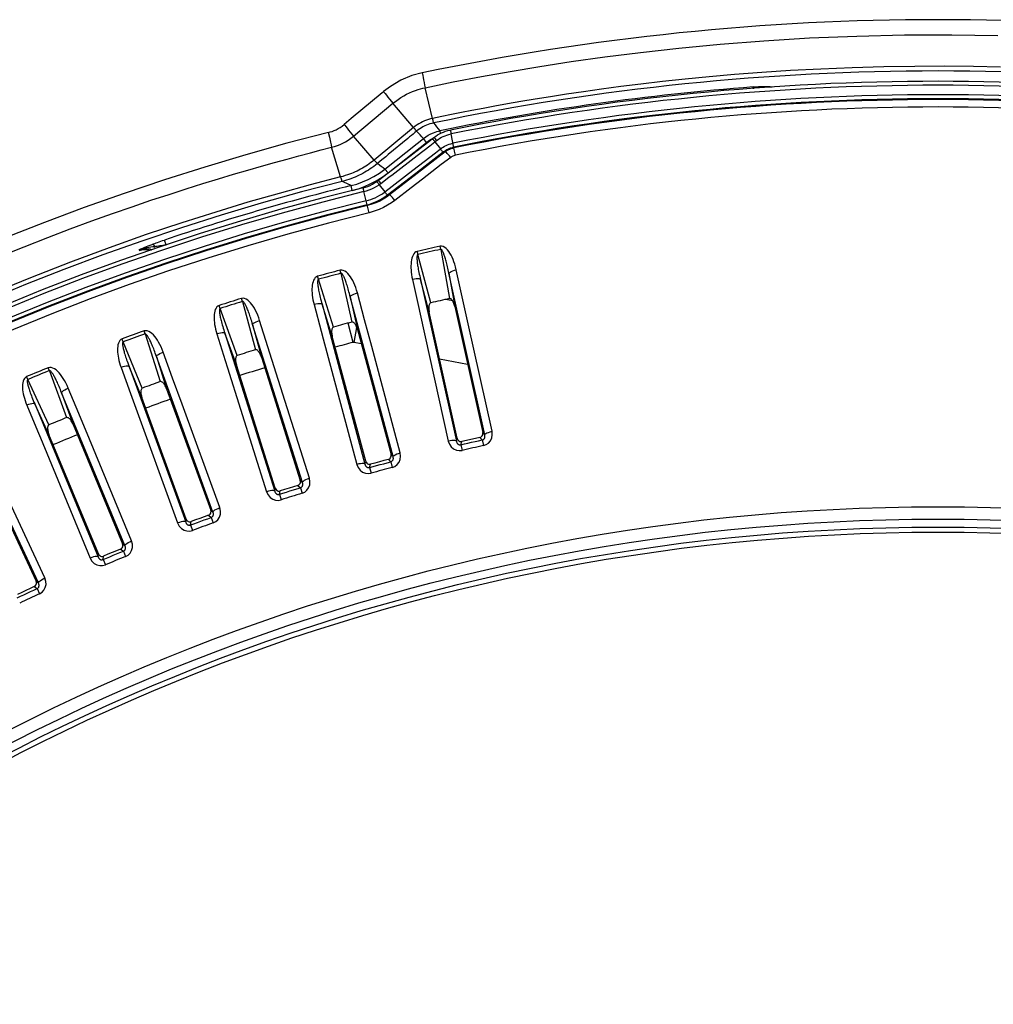
# Model space of a CAD drawing. Units: millimetres. Extents: x -920 to 467, y -304 to 506.
# Drawn here: x -46 to 3, y -99 to -49 of the extents above; entities that cross this region are included whole.
import ezdxf

# ---------------------------------------------------------------- set-up
doc = ezdxf.new("R2010")
doc.units = ezdxf.units.MM
doc.layers.add('AXIS_Sectional-View', color=7, linetype='Continuous')

msp = doc.modelspace()

# ---------------------------------------------------------------- linework, layer by layer
at = {"layer": 'AXIS_Sectional-View', "color": 7, "linetype": 'Continuous'}
for p, q in [((-25.494, -54.45), (-25.867, -52.903)), ((-9.31, -52.963), (-9.317, -52.867)), ((-8.478, -52.869), (-8.363, -52.859)), ((-8.425, -52.854), (-8.365, -52.859)), ((-29.471, -55.352), (-27.484, -53.691)), ((-26.447, -54.913), (-27.484, -53.691)), ((-29.586, -54.457), (-29.947, -54.759)), ((-26.447, -54.913), (-28.428, -56.553)), ((-26.201, -55.191), (-26.292, -55.094)), ((-25.345, -54.783), (-25.428, -54.679)), ((-25.265, -54.884), (-25.345, -54.783)), ((-25.279, -55.12), (-25.113, -55.079)), ((-25.188, -54.982), (-25.265, -54.884)), ((-25.113, -55.079), (-25.188, -54.982)), ((-25.086, -55.209), (-25.113, -55.079)), ((-28.428, -56.553), (-29.471, -55.352)), ((-26.271, -55.724), (-25.947, -55.468)), ((-26.114, -55.286), (-26.201, -55.191)), ((-26.029, -55.378), (-26.114, -55.286)), ((-25.947, -55.468), (-26.029, -55.378)), ((-25.793, -55.663), (-25.947, -55.468)), ((-25.751, -55.671), (-25.426, -55.421)), ((-25.426, -55.421), (-25.33, -55.351)), ((-25.4, -55.591), (-25.366, -55.634)), ((-25.366, -55.634), (-25.284, -55.57)), ((-25.33, -55.351), (-25.234, -55.289)), ((-25.317, -55.527), (-25.284, -55.57)), ((-25.284, -55.57), (-25.2, -55.509)), ((-24.662, -55.261), (-24.554, -55.236)), ((-24.411, -55.944), (-24.554, -55.236)), ((-30.583, -55.91), (-30.431, -55.869)), ((-30.125, -57.406), (-30.583, -55.91)), ((-27.889, -57.005), (-26.271, -55.724)), ((-26.859, -56.526), (-25.751, -55.671)), ((-26.44, -56.175), (-25.793, -55.663)), ((-26.262, -56.324), (-25.632, -55.838)), ((-25.632, -55.838), (-25.366, -55.634)), ((-25.366, -55.634), (-25.09, -55.993)), ((-25.342, -56.187), (-25.09, -55.993)), ((-24.559, -55.729), (-24.459, -55.705)), ((-24.4, -55.998), (-24.411, -55.944)), ((-24.377, -56.113), (-24.4, -55.998)), ((-28.239, -57.59), (-26.859, -56.526)), ((-27.734, -57.2), (-26.44, -56.175)), ((-27.549, -57.316), (-26.262, -56.324)), ((-26.475, -57.062), (-25.342, -56.187)), ((-24.848, -56.143), (-26.266, -57.237)), ((-25.407, -56.495), (-24.949, -56.143)), ((-24.949, -56.143), (-24.848, -56.143)), ((-24.337, -56.309), (-24.377, -56.113)), ((-28.14, -56.822), (-28.268, -56.73)), ((-28.172, -57.212), (-27.889, -57.005)), ((-28.073, -56.871), (-28.14, -56.822)), ((-27.896, -58.16), (-26.475, -57.062)), ((-27.734, -57.2), (-27.889, -57.005)), ((-29.017, -57.657), (-28.736, -57.534)), ((-28.736, -57.534), (-28.457, -57.388)), ((-28.457, -57.388), (-28.172, -57.212)), ((-28.096, -57.738), (-27.686, -57.422)), ((-28.035, -57.417), (-27.734, -57.2)), ((-27.686, -57.422), (-27.621, -57.371)), ((-26.266, -57.237), (-27.659, -58.312)), ((-27.621, -57.371), (-27.549, -57.316)), ((-29.966, -57.663), (-30.039, -57.627)), ((-29.599, -57.844), (-29.966, -57.663)), ((-29.539, -58.086), (-29.599, -57.844)), ((-29.539, -58.086), (-29.228, -57.998)), ((-28.996, -57.953), (-28.948, -58.147)), ((-28.292, -57.873), (-28.176, -57.797)), ((-28.208, -57.753), (-28.176, -57.797)), ((-28.176, -57.797), (-27.896, -58.16)), ((-28.13, -57.695), (-28.096, -57.738)), ((-26.566, -57.953), (-27.387, -58.586)), ((-28.689, -59.211), (-28.948, -58.147)), ((-28.02, -58.25), (-27.896, -58.16)), ((-27.757, -58.31), (-27.659, -58.312)), ((-28.788, -58.806), (-28.659, -58.771)), ((-40.289, -61.07), (-40.268, -61.12)), ((-39.937, -61.015), (-39.753, -61.037)), ((-39.753, -61.037), (-39.654, -61.068)), ((-39.73, -60.845), (-39.631, -60.807)), ((-39.595, -60.918), (-39.493, -60.907)), ((-39.515, -60.959), (-39.493, -60.907)), ((-39.012, -60.834), (-38.928, -60.823)), ((-38.928, -60.823), (-39.007, -60.587)), ((-25.079, -61.059), (-25.113, -60.903)), ((-25.079, -61.059), (-24.64, -63.543)), ((-40.268, -61.12), (-40.151, -61.087)), ((-25.574, -63.75), (-26.225, -61.313)), ((-30.108, -62.263), (-30.149, -62.108)), ((-30.108, -62.263), (-29.561, -64.725)), ((-22.857, -70.408), (-24.663, -62.262)), ((-24.663, -62.262), (-24.367, -63.936)), ((-23.991, -63.45), (-24.293, -62.088)), ((-30.485, -64.973), (-31.242, -62.567)), ((-26.503, -62.577), (-26.2, -63.94)), ((-26.094, -62.579), (-24.288, -70.725)), ((-25.655, -64.222), (-26.094, -62.579)), ((-35.079, -63.686), (-35.127, -63.533)), ((-27.481, -71.506), (-29.64, -63.447)), ((-29.64, -63.447), (-29.271, -65.106)), ((-28.917, -64.605), (-29.278, -63.257)), ((-23.69, -64.811), (-23.991, -63.45)), ((-35.338, -66.409), (-36.199, -64.039)), ((-35.079, -63.686), (-34.425, -66.121)), ((-31.464, -63.842), (-31.103, -65.19)), ((-31.055, -63.826), (-28.896, -71.885)), ((-30.545, -65.448), (-31.055, -63.826)), ((-26.2, -63.94), (-26.115, -64.324)), ((-24.474, -63.658), (-24.841, -63.586)), ((-24.367, -63.936), (-22.955, -70.3)), ((-26.115, -64.324), (-24.697, -70.723)), ((-24.245, -70.586), (-25.655, -64.222)), ((-32.051, -72.805), (-34.56, -64.848)), ((-34.56, -64.848), (-34.119, -66.49)), ((-33.787, -65.973), (-34.207, -64.642)), ((-29.494, -65.748), (-29.752, -64.776)), ((-29.449, -65.746), (-29.305, -65.002)), ((-28.556, -65.951), (-28.917, -64.605)), ((-22.488, -70.233), (-23.69, -64.811)), ((-39.984, -65.323), (-40.038, -65.173)), ((-39.984, -65.323), (-39.224, -67.728)), ((-36.365, -65.322), (-35.945, -66.653)), ((-35.958, -65.288), (-33.449, -73.246)), ((-35.377, -66.886), (-35.958, -65.288)), ((-31.103, -65.19), (-31.001, -65.57)), ((-28.859, -71.744), (-30.545, -65.448)), ((-29.271, -65.106), (-27.583, -71.403)), ((-40.124, -68.056), (-41.087, -65.725)), ((-33.368, -67.302), (-33.787, -65.973)), ((-31.001, -65.57), (-29.304, -71.901)), ((-29.08, -65.818), (-29.449, -65.746)), ((-27.119, -71.316), (-28.556, -65.951)), ((-36.561, -74.302), (-39.415, -66.462)), ((-39.415, -66.462), (-38.903, -68.083)), ((-38.594, -67.552), (-39.071, -66.241)), ((-34.119, -66.49), (-32.158, -72.706)), ((-44.813, -67.174), (-44.873, -67.026)), ((-41.197, -67.015), (-40.72, -68.326)), ((-40.142, -68.534), (-40.792, -66.963)), ((-40.792, -66.963), (-37.938, -74.803)), ((-35.945, -66.653), (-35.827, -67.028)), ((-35.827, -67.028), (-33.856, -73.279)), ((-33.418, -73.103), (-35.377, -66.886)), ((-23.718, -66.86), (-25.131, -66.586)), ((-44.813, -67.174), (-43.949, -69.543)), ((-31.698, -72.599), (-33.368, -67.302)), ((-44.833, -69.909), (-45.898, -67.623)), ((-38.117, -68.862), (-38.594, -67.552)), ((-41.002, -75.994), (-44.194, -68.286)), ((-44.194, -68.286), (-43.612, -69.883)), ((-43.326, -69.34), (-43.861, -68.05)), ((-40.72, -68.326), (-40.586, -68.695)), ((-38.903, -68.083), (-36.672, -74.208)), ((-45.951, -68.916), (-45.417, -70.206)), ((-44.831, -70.388), (-45.548, -68.847)), ((-45.548, -68.847), (-42.355, -76.555)), ((-40.586, -68.695), (-38.344, -74.855)), ((-37.914, -74.66), (-40.142, -68.534)), ((-36.217, -74.081), (-38.117, -68.862)), ((-42.793, -70.628), (-43.326, -69.34)), ((-43.612, -69.883), (-41.117, -75.905)), ((-45.364, -77.879), (-48.89, -70.317)), ((-45.417, -70.206), (-45.267, -70.569)), ((-42.337, -76.411), (-44.831, -70.388)), ((-22.955, -70.3), (-22.857, -70.408)), ((-22.581, -70.257), (-22.488, -70.233)), ((-45.267, -70.569), (-42.758, -76.624)), ((-40.668, -75.758), (-42.793, -70.628)), ((-24.602, -70.705), (-24.697, -70.723)), ((-24.288, -70.725), (-24.256, -70.621)), ((-24.256, -70.621), (-24.245, -70.586)), ((-24.064, -70.907), (-24.012, -70.742)), ((-24.064, -70.907), (-23.999, -71.193)), ((-23.784, -70.691), (-24.012, -70.742)), ((-23.1, -70.54), (-22.984, -70.668)), ((-22.984, -70.668), (-22.922, -70.954)), ((-27.583, -71.403), (-27.481, -71.506)), ((-27.297, -71.375), (-27.211, -71.343)), ((-27.211, -71.343), (-27.119, -71.316)), ((-48.238, -71.888), (-45.483, -77.795)), ((-29.21, -71.879), (-29.304, -71.901)), ((-28.896, -71.885), (-28.868, -71.78)), ((-28.868, -71.78), (-28.859, -71.744)), ((-28.664, -72.058), (-28.62, -71.891)), ((-27.717, -71.649), (-27.595, -71.771)), ((-27.595, -71.771), (-27.521, -72.055)), ((-28.664, -72.058), (-28.587, -72.34)), ((-45.041, -77.629), (-47.388, -72.595)), ((-32.281, -72.958), (-32.155, -73.075)), ((-32.158, -72.706), (-32.051, -72.805)), ((-31.874, -72.667), (-31.79, -72.631)), ((-31.79, -72.631), (-31.698, -72.599)), ((-33.763, -73.253), (-33.856, -73.279)), ((-33.449, -73.246), (-33.426, -73.14)), ((-33.426, -73.14), (-33.418, -73.103)), ((-33.209, -73.408), (-33.173, -73.239)), ((-33.209, -73.408), (-33.12, -73.687)), ((-32.155, -73.075), (-32.068, -73.355)), ((-36.784, -74.465), (-36.652, -74.577)), ((-36.672, -74.208), (-36.561, -74.302)), ((-36.39, -74.156), (-36.307, -74.117)), ((-36.307, -74.117), (-36.217, -74.081)), ((-38.252, -74.824), (-38.344, -74.855)), ((-37.938, -74.803), (-37.92, -74.696)), ((-37.92, -74.696), (-37.914, -74.66)), ((-37.692, -74.955), (-37.663, -74.785)), ((-37.692, -74.955), (-37.59, -75.23)), ((-36.652, -74.577), (-36.554, -74.852)), ((-41.117, -75.905), (-41.002, -75.994)), ((-40.837, -75.841), (-40.756, -75.798)), ((-40.756, -75.798), (-40.668, -75.758)), ((-42.355, -76.555), (-42.342, -76.448)), ((-42.342, -76.448), (-42.337, -76.411)), ((-41.217, -76.167), (-41.433, -76.256)), ((-41.217, -76.167), (-41.081, -76.273)), ((-41.081, -76.273), (-40.97, -76.544)), ((-42.668, -76.59), (-42.758, -76.624)), ((-42.103, -76.696), (-42.081, -76.525)), ((-42.103, -76.696), (-41.989, -76.966)), ((-45.483, -77.795), (-45.364, -77.879)), ((-45.206, -77.719), (-45.127, -77.672)), ((-45.127, -77.672), (-45.041, -77.629)), ((-45.572, -78.061), (-45.784, -78.159)), ((-45.572, -78.061), (-45.431, -78.16)), ((-45.431, -78.16), (-45.308, -78.426))]:
    msp.add_line(p, q, dxfattribs=at)
for points in [[(-25.867, -52.903), (-24.452, -52.616), (-23.017, -52.342), (-21.579, -52.085), (-20.087, -51.836), (-18.496, -51.59), (-16.803, -51.352), (-14.995, -51.123), (-13.064, -50.908), (-10.987, -50.71), (-8.79, -50.538), (-6.475, -50.398), (-4.094, -50.299), (-1.689, -50.244), (0.699, -50.235), (3.02, -50.269)], [(3.157, -51.864), (1.787, -51.837), (0.345, -51.824), (-1.167, -51.829), (-2.726, -51.853), (-4.321, -51.898), (-5.906, -51.963), (-7.431, -52.045), (-8.891, -52.14), (-10.258, -52.245), (-11.545, -52.358), (-12.758, -52.477), (-13.9, -52.599), (-14.979, -52.725), (-15.997, -52.852), (-16.962, -52.98), (-17.874, -53.108), (-18.736, -53.236), (-19.549, -53.361), (-20.316, -53.485), (-21.037, -53.606), (-21.712, -53.723), (-22.346, -53.836), (-22.941, -53.946), (-23.503, -54.052), (-24.034, -54.155), (-24.539, -54.255), (-25.027, -54.353), (-25.494, -54.45)], [(-26.005, -52.155), (-26.526, -52.297), (-27.091, -52.532), (-27.616, -52.84), (-27.964, -53.103)], [(-26.005, -52.155), (-26.004, -52.164), (-25.997, -52.207), (-25.984, -52.284), (-25.965, -52.388), (-25.942, -52.512), (-25.917, -52.645), (-25.891, -52.779), (-25.867, -52.903)], [(-27.964, -53.103), (-28.028, -53.157), (-29.586, -54.457)], [(-27.964, -53.103), (-27.959, -53.11), (-27.933, -53.143), (-27.884, -53.203), (-27.818, -53.285), (-27.738, -53.383), (-27.652, -53.488), (-27.565, -53.593), (-27.484, -53.691)], [(-27.484, -53.691), (-27.361, -53.592), (-27.229, -53.495), (-27.089, -53.402), (-26.944, -53.314), (-26.794, -53.232), (-26.643, -53.16), (-26.497, -53.096), (-26.355, -53.042), (-26.219, -52.996), (-26.091, -52.958), (-25.974, -52.927), (-25.867, -52.903)], [(-9.317, -52.867), (-9.254, -52.862), (-9.188, -52.858), (-9.12, -52.854), (-9.049, -52.85), (-8.977, -52.848), (-8.904, -52.845), (-8.831, -52.844), (-8.758, -52.843), (-8.686, -52.844), (-8.617, -52.845), (-8.55, -52.847), (-8.486, -52.85), (-8.425, -52.854)], [(-25.494, -54.45), (-25.595, -54.474), (-25.696, -54.503), (-25.795, -54.537), (-25.893, -54.576), (-25.99, -54.62), (-26.086, -54.668), (-26.178, -54.721), (-26.269, -54.78), (-26.359, -54.843), (-26.447, -54.913)], [(-25.428, -54.679), (-25.433, -54.667), (-25.441, -54.643), (-25.451, -54.609), (-25.463, -54.564), (-25.478, -54.511), (-25.494, -54.45)], [(-30.74, -55.163), (-30.645, -55.137), (-30.548, -55.105), (-30.45, -55.067), (-30.351, -55.022), (-30.252, -54.97), (-30.152, -54.911), (-30.049, -54.841), (-29.945, -54.76)], [(-29.947, -54.759), (-29.942, -54.766), (-29.915, -54.801), (-29.867, -54.862), (-29.801, -54.945), (-29.722, -55.043), (-29.637, -55.149), (-29.551, -55.254), (-29.471, -55.352)], [(-26.292, -55.094), (-26.38, -55.167), (-26.469, -55.24), (-26.557, -55.313), (-26.647, -55.387), (-26.738, -55.463), (-27.72, -56.275)], [(-26.292, -55.094), (-26.301, -55.084), (-26.318, -55.065), (-26.341, -55.038), (-26.371, -55.003), (-26.407, -54.961), (-26.447, -54.913)], [(-25.428, -54.679), (-25.527, -54.702), (-25.622, -54.73), (-25.712, -54.76), (-25.8, -54.795), (-25.886, -54.834), (-25.971, -54.877), (-26.054, -54.925), (-26.136, -54.978), (-26.215, -55.034), (-26.292, -55.094)], [(-25.041, -55.187), (-24.94, -55.143), (-24.833, -55.104), (-24.716, -55.069), (-24.591, -55.04)], [(-24.591, -55.04), (-24.59, -55.044), (-24.587, -55.062), (-24.581, -55.093), (-24.574, -55.134), (-24.564, -55.183), (-24.554, -55.236)], [(-30.74, -55.163), (-30.738, -55.174), (-30.729, -55.219), (-30.69, -55.401)], [(-30.69, -55.401), (-30.636, -55.656), (-30.608, -55.788), (-30.583, -55.91)], [(-29.878, -55.632), (-29.742, -55.55), (-29.606, -55.457), (-29.471, -55.352)], [(-25.947, -55.468), (-25.833, -55.384), (-25.708, -55.306), (-25.576, -55.235), (-25.433, -55.173), (-25.279, -55.12)], [(-25.793, -55.663), (-25.692, -55.589), (-25.584, -55.521), (-25.493, -55.473)], [(-25.51, -55.486), (-25.503, -55.486), (-25.486, -55.498), (-25.463, -55.52), (-25.433, -55.552), (-25.4, -55.591)], [(-25.426, -55.421), (-25.418, -55.421), (-25.403, -55.433), (-25.379, -55.456)], [(-25.379, -55.456), (-25.35, -55.488), (-25.317, -55.527)], [(-25.234, -55.289), (-25.138, -55.235), (-25.041, -55.187)], [(-25.2, -55.509), (-25.115, -55.454), (-25.032, -55.407)], [(-25.032, -55.407), (-24.946, -55.365), (-24.858, -55.326), (-24.764, -55.292), (-24.662, -55.261)], [(-47.326, -61.424), (-46.083, -60.922), (-44.894, -60.457), (-43.758, -60.026), (-42.672, -59.625), (-41.632, -59.252), (-40.638, -58.906), (-39.687, -58.583), (-38.778, -58.282), (-37.909, -58.001), (-37.079, -57.74), (-36.287, -57.496), (-35.53, -57.269), (-34.807, -57.057), (-34.117, -56.859), (-33.458, -56.674), (-32.828, -56.5), (-32.225, -56.337), (-31.65, -56.185), (-31.102, -56.043), (-30.583, -55.91)], [(-30.431, -55.869), (-30.286, -55.82), (-30.149, -55.766), (-30.015, -55.704), (-29.878, -55.632)], [(-25.09, -55.993), (-25.022, -55.943), (-24.953, -55.898), (-24.883, -55.858), (-24.81, -55.822), (-24.733, -55.788), (-24.65, -55.757), (-24.559, -55.729)], [(-24.949, -56.143), (-24.96, -56.137), (-24.978, -56.123), (-25.001, -56.099), (-25.029, -56.068), (-25.059, -56.032), (-25.09, -55.993)], [(-24.949, -56.143), (-24.892, -56.101), (-24.834, -56.063), (-24.775, -56.029), (-24.714, -55.998), (-24.649, -55.97), (-24.58, -55.944), (-24.503, -55.92), (-24.42, -55.901)], [(-24.411, -55.944), (-24.491, -55.963), (-24.568, -55.988), (-24.642, -56.019), (-24.713, -56.054), (-24.781, -56.096), (-24.848, -56.143)], [(-28.428, -56.553), (-28.51, -56.619), (-28.594, -56.684), (-28.678, -56.745), (-28.763, -56.803), (-28.849, -56.859), (-28.935, -56.913), (-29.024, -56.965), (-29.114, -57.015), (-29.205, -57.063), (-29.298, -57.109), (-29.391, -57.152), (-29.486, -57.194), (-29.582, -57.233), (-29.681, -57.27), (-29.782, -57.306), (-29.889, -57.34), (-30.005, -57.374), (-30.125, -57.406)], [(-28.268, -56.73), (-28.278, -56.721), (-28.295, -56.703), (-28.319, -56.677), (-28.35, -56.642), (-28.387, -56.601), (-28.428, -56.553)], [(-27.72, -56.275), (-27.851, -56.384), (-27.986, -56.496), (-28.125, -56.611), (-28.268, -56.73)], [(-27.757, -58.31), (-26.334, -57.211), (-25.868, -56.852), (-25.407, -56.495)], [(-24.573, -56.416), (-25.049, -56.783), (-25.522, -57.148), (-25.993, -57.511), (-26.566, -57.953)], [(-24.573, -56.416), (-24.636, -56.341), (-24.695, -56.274), (-24.748, -56.218), (-24.793, -56.177), (-24.826, -56.151), (-24.848, -56.143)], [(-24.337, -56.309), (-24.38, -56.319), (-24.421, -56.333), (-24.461, -56.349), (-24.5, -56.368), (-24.537, -56.391), (-24.573, -56.416)], [(-28.268, -56.73), (-28.361, -56.805), (-28.453, -56.875), (-28.543, -56.939), (-28.632, -57.001), (-28.723, -57.06), (-28.815, -57.117), (-28.909, -57.172), (-29.003, -57.225)], [(-27.889, -57.005), (-27.98, -56.939), (-28.073, -56.871)], [(-30.125, -57.406), (-31.667, -57.805), (-33.23, -58.232), (-34.8, -58.683), (-36.42, -59.173), (-38.133, -59.717), (-39.923, -60.315), (-41.79, -60.972), (-43.738, -61.694), (-45.769, -62.486), (-47.886, -63.356), (-50.091, -64.313), (-52.375, -65.358)], [(-30.039, -57.627), (-30.046, -57.617), (-30.057, -57.596), (-30.07, -57.563), (-30.087, -57.52), (-30.105, -57.467), (-30.125, -57.406)], [(-29.003, -57.225), (-29.1, -57.275), (-29.197, -57.323), (-29.295, -57.369), (-29.395, -57.412), (-29.497, -57.453), (-29.602, -57.493), (-29.711, -57.531), (-29.822, -57.567), (-29.931, -57.598), (-30.039, -57.627)], [(-28.628, -57.759), (-28.334, -57.605), (-28.035, -57.417)], [(-28.312, -57.644), (-28.3, -57.635), (-28.287, -57.626), (-28.275, -57.617), (-28.263, -57.608), (-28.251, -57.599), (-28.239, -57.59)], [(-28.239, -57.59), (-28.231, -57.59), (-28.215, -57.602), (-28.192, -57.624), (-28.163, -57.656), (-28.13, -57.695)], [(-29.599, -57.844), (-29.306, -57.761), (-29.017, -57.657)], [(-29.228, -57.998), (-28.924, -57.888), (-28.628, -57.759)], [(-28.996, -57.953), (-28.876, -57.92), (-28.756, -57.879), (-28.637, -57.829), (-28.522, -57.772), (-28.414, -57.71), (-28.312, -57.644)], [(-28.948, -58.147), (-28.812, -58.109), (-28.678, -58.063)], [(-28.678, -58.063), (-28.544, -58.007), (-28.413, -57.943), (-28.292, -57.873)], [(-28.312, -57.644), (-28.305, -57.644), (-28.289, -57.656), (-28.267, -57.68), (-28.239, -57.713), (-28.208, -57.753)], [(-28.176, -57.797), (-28.163, -57.787), (-28.149, -57.778), (-28.136, -57.768), (-28.123, -57.758), (-28.109, -57.748), (-28.096, -57.738)], [(-28.835, -58.612), (-28.718, -58.58), (-28.602, -58.543)], [(-27.659, -58.312), (-27.812, -58.422), (-27.977, -58.526), (-28.154, -58.621), (-28.345, -58.708), (-28.553, -58.785), (-28.777, -58.849)], [(-27.387, -58.586), (-27.565, -58.715), (-27.757, -58.835), (-27.963, -58.946), (-28.186, -59.047), (-28.428, -59.135), (-28.689, -59.211)], [(-28.659, -58.771), (-28.531, -58.73), (-28.407, -58.683), (-28.282, -58.629), (-28.155, -58.566), (-28.025, -58.493)], [(-28.602, -58.543), (-28.488, -58.5), (-28.375, -58.451), (-28.259, -58.394), (-28.141, -58.328), (-28.02, -58.25)], [(-28.025, -58.493), (-27.892, -58.408), (-27.757, -58.31)], [(-27.757, -58.31), (-27.767, -58.305), (-27.784, -58.29), (-27.808, -58.267), (-27.835, -58.236), (-27.865, -58.2), (-27.896, -58.16)], [(-27.387, -58.586), (-27.45, -58.51), (-27.509, -58.443), (-27.562, -58.387), (-27.606, -58.346), (-27.639, -58.32), (-27.659, -58.312)], [(-40.289, -61.07), (-40.219, -61.041), (-40.146, -61.011), (-40.071, -60.98), (-39.992, -60.948), (-39.91, -60.915), (-39.823, -60.881), (-39.73, -60.845)], [(-40.289, -61.07), (-40.193, -61.036), (-40.096, -61.007), (-39.998, -60.983), (-39.898, -60.962), (-39.798, -60.945), (-39.697, -60.931), (-39.595, -60.918)], [(-40.289, -61.07), (-40.118, -61.027), (-39.937, -61.015)], [(-40.151, -61.087), (-40.032, -61.069), (-39.911, -61.065), (-39.79, -61.075), (-39.672, -61.1)], [(-39.631, -60.807), (-39.568, -60.784), (-39.501, -60.759), (-39.429, -60.733), (-39.354, -60.706), (-39.273, -60.678), (-39.189, -60.648), (-39.1, -60.618), (-39.007, -60.587)], [(-39.493, -60.907), (-39.516, -60.875), (-39.54, -60.848), (-39.564, -60.827), (-39.588, -60.813), (-39.61, -60.807), (-39.631, -60.807)], [(-39.493, -60.907), (-39.436, -60.897), (-39.375, -60.888), (-39.311, -60.878), (-39.242, -60.867), (-39.169, -60.857), (-39.093, -60.846), (-39.012, -60.834)], [(-24.293, -62.088), (-24.328, -61.946), (-24.367, -61.811), (-24.409, -61.684), (-24.455, -61.565), (-24.504, -61.453), (-24.557, -61.349), (-24.613, -61.252), (-24.673, -61.164), (-24.736, -61.084), (-24.804, -61.016), (-24.877, -60.959), (-24.954, -60.918), (-25.033, -60.9), (-25.113, -60.903)], [(-24.663, -62.262), (-24.68, -62.176), (-24.697, -62.092), (-24.715, -62.012), (-24.732, -61.936), (-24.749, -61.862), (-24.767, -61.791), (-24.784, -61.723), (-24.801, -61.659), (-24.818, -61.598), (-24.835, -61.54), (-24.852, -61.486), (-24.868, -61.435), (-24.883, -61.388), (-24.899, -61.344), (-24.914, -61.304), (-24.928, -61.267), (-24.943, -61.233), (-24.956, -61.202), (-24.97, -61.174), (-24.983, -61.149), (-24.997, -61.126), (-25.01, -61.105), (-25.025, -61.086), (-25.041, -61.071), (-25.059, -61.062), (-25.079, -61.059)], [(-26.261, -61.157), (-26.325, -61.183), (-26.382, -61.223), (-26.431, -61.279), (-26.473, -61.347), (-26.506, -61.423), (-26.532, -61.505), (-26.552, -61.592), (-26.566, -61.684), (-26.575, -61.781), (-26.579, -61.883), (-26.579, -61.988), (-26.573, -62.098), (-26.563, -62.211), (-26.548, -62.329), (-26.528, -62.451), (-26.503, -62.577)], [(-26.225, -61.313), (-26.239, -61.319), (-26.25, -61.331), (-26.259, -61.35), (-26.266, -61.374), (-26.271, -61.403), (-26.274, -61.436), (-26.276, -61.472), (-26.276, -61.51), (-26.275, -61.551), (-26.272, -61.595), (-26.269, -61.642), (-26.264, -61.692), (-26.258, -61.746), (-26.25, -61.803), (-26.242, -61.864), (-26.231, -61.928), (-26.22, -61.996), (-26.207, -62.069), (-26.192, -62.145), (-26.176, -62.225), (-26.158, -62.308), (-26.138, -62.395), (-26.117, -62.486), (-26.094, -62.579)], [(-26.225, -61.313), (-26.23, -61.294), (-26.235, -61.274), (-26.239, -61.254), (-26.244, -61.235), (-26.248, -61.215), (-26.252, -61.196), (-26.257, -61.176), (-26.261, -61.157)], [(-31.284, -62.413), (-31.348, -62.441), (-31.403, -62.484), (-31.449, -62.542), (-31.488, -62.612), (-31.517, -62.689), (-31.54, -62.772), (-31.556, -62.86), (-31.566, -62.953), (-31.571, -63.05), (-31.571, -63.151), (-31.566, -63.257), (-31.555, -63.366), (-31.54, -63.479), (-31.52, -63.596), (-31.495, -63.717), (-31.464, -63.842)], [(-31.242, -62.567), (-31.247, -62.548), (-31.253, -62.528), (-31.258, -62.509), (-31.264, -62.49), (-31.269, -62.47), (-31.274, -62.451), (-31.279, -62.432), (-31.284, -62.413)], [(-29.278, -63.257), (-29.319, -63.116), (-29.364, -62.983), (-29.411, -62.859), (-29.463, -62.741), (-29.517, -62.632), (-29.574, -62.53), (-29.634, -62.436), (-29.697, -62.35), (-29.764, -62.274), (-29.835, -62.208), (-29.911, -62.154), (-29.989, -62.117), (-30.068, -62.103), (-30.148, -62.108)], [(-29.64, -63.447), (-29.661, -63.361), (-29.681, -63.279), (-29.702, -63.2), (-29.723, -63.124), (-29.743, -63.051), (-29.764, -62.981), (-29.784, -62.914), (-29.804, -62.85), (-29.824, -62.79), (-29.843, -62.733), (-29.862, -62.679), (-29.88, -62.629), (-29.898, -62.583), (-29.915, -62.54), (-29.932, -62.501), (-29.948, -62.464), (-29.964, -62.431), (-29.979, -62.401), (-29.994, -62.374), (-30.008, -62.349), (-30.023, -62.326), (-30.037, -62.306), (-30.053, -62.288), (-30.07, -62.273), (-30.088, -62.265), (-30.108, -62.263)], [(-26.094, -62.579), (-26.121, -62.561), (-26.169, -62.549), (-26.236, -62.545), (-26.317, -62.548), (-26.407, -62.559), (-26.503, -62.577)], [(-24.663, -62.262), (-24.647, -62.234), (-24.608, -62.203), (-24.549, -62.171), (-24.474, -62.14), (-24.387, -62.111), (-24.293, -62.088)], [(-31.242, -62.567), (-31.255, -62.574), (-31.266, -62.586), (-31.274, -62.605), (-31.28, -62.63), (-31.284, -62.659), (-31.285, -62.692), (-31.285, -62.728), (-31.284, -62.766), (-31.281, -62.807), (-31.277, -62.851), (-31.271, -62.897), (-31.264, -62.947), (-31.255, -63.001), (-31.246, -63.057), (-31.234, -63.118), (-31.221, -63.182), (-31.207, -63.249), (-31.19, -63.321), (-31.172, -63.396), (-31.153, -63.476), (-31.131, -63.558), (-31.108, -63.644), (-31.082, -63.734), (-31.055, -63.826)], [(-34.207, -64.642), (-34.254, -64.503), (-34.304, -64.373), (-34.358, -64.25), (-34.414, -64.135), (-34.473, -64.028), (-34.534, -63.929), (-34.598, -63.837), (-34.665, -63.755), (-34.736, -63.681), (-34.809, -63.619), (-34.887, -63.568), (-34.967, -63.535), (-35.047, -63.523), (-35.127, -63.533)], [(-29.64, -63.447), (-29.625, -63.418), (-29.587, -63.385), (-29.53, -63.351), (-29.457, -63.317), (-29.371, -63.284), (-29.278, -63.257)], [(-24.367, -63.936), (-24.379, -63.885), (-24.394, -63.837), (-24.409, -63.791), (-24.427, -63.748), (-24.446, -63.708), (-24.466, -63.67), (-24.489, -63.635), (-24.514, -63.604), (-24.541, -63.576), (-24.571, -63.555), (-24.604, -63.544), (-24.64, -63.543)], [(-36.248, -63.886), (-36.31, -63.918), (-36.363, -63.963), (-36.408, -64.023), (-36.443, -64.094), (-36.469, -64.172), (-36.488, -64.256), (-36.5, -64.345), (-36.506, -64.438), (-36.507, -64.535), (-36.502, -64.637), (-36.492, -64.742), (-36.477, -64.85), (-36.458, -64.963), (-36.432, -65.079), (-36.401, -65.199), (-36.365, -65.322)], [(-36.199, -64.039), (-36.205, -64.02), (-36.212, -64.001), (-36.218, -63.981), (-36.224, -63.962), (-36.23, -63.943), (-36.236, -63.924), (-36.242, -63.905), (-36.248, -63.886)], [(-36.199, -64.039), (-36.212, -64.046), (-36.222, -64.059), (-36.229, -64.078), (-36.234, -64.103), (-36.237, -64.132), (-36.237, -64.165), (-36.236, -64.201), (-36.232, -64.239), (-36.228, -64.28), (-36.221, -64.323), (-36.214, -64.37), (-36.204, -64.419), (-36.194, -64.472), (-36.181, -64.529), (-36.167, -64.588), (-36.152, -64.652), (-36.134, -64.719), (-36.115, -64.79), (-36.094, -64.864), (-36.07, -64.942), (-36.045, -65.024), (-36.018, -65.109), (-35.989, -65.197), (-35.958, -65.288)], [(-34.56, -64.848), (-34.585, -64.763), (-34.609, -64.682), (-34.633, -64.604), (-34.657, -64.529), (-34.681, -64.457), (-34.704, -64.388), (-34.727, -64.322), (-34.75, -64.259), (-34.773, -64.199), (-34.794, -64.143), (-34.816, -64.091), (-34.836, -64.042), (-34.856, -63.996), (-34.875, -63.954), (-34.893, -63.915), (-34.911, -63.88), (-34.928, -63.847), (-34.945, -63.818), (-34.961, -63.791), (-34.976, -63.767), (-34.991, -63.745), (-35.007, -63.726), (-35.023, -63.708), (-35.041, -63.694), (-35.06, -63.687), (-35.079, -63.686)], [(-31.055, -63.826), (-31.083, -63.809), (-31.132, -63.799), (-31.198, -63.798), (-31.279, -63.805), (-31.37, -63.82), (-31.464, -63.842)], [(-25.574, -63.75), (-25.605, -63.766), (-25.63, -63.79), (-25.649, -63.821), (-25.662, -63.858), (-25.671, -63.897), (-25.677, -63.938), (-25.68, -63.981), (-25.68, -64.026), (-25.677, -64.072), (-25.672, -64.12), (-25.665, -64.17), (-25.655, -64.222)], [(-34.56, -64.848), (-34.546, -64.818), (-34.51, -64.784), (-34.455, -64.747), (-34.383, -64.709), (-34.299, -64.674), (-34.207, -64.642)], [(-30.485, -64.973), (-30.515, -64.991), (-30.54, -65.015), (-30.557, -65.048), (-30.568, -65.085), (-30.576, -65.124), (-30.58, -65.166), (-30.581, -65.209), (-30.579, -65.253), (-30.574, -65.3), (-30.567, -65.347), (-30.558, -65.397), (-30.545, -65.448)], [(-29.271, -65.106), (-29.286, -65.056), (-29.302, -65.009), (-29.32, -64.964), (-29.339, -64.921), (-29.36, -64.882), (-29.382, -64.845), (-29.406, -64.811), (-29.432, -64.781), (-29.461, -64.754), (-29.492, -64.735), (-29.525, -64.725), (-29.561, -64.725)], [(-39.071, -66.241), (-39.124, -66.104), (-39.18, -65.976), (-39.239, -65.856), (-39.3, -65.744), (-39.363, -65.639), (-39.429, -65.543), (-39.497, -65.454), (-39.568, -65.375), (-39.641, -65.304), (-39.717, -65.245), (-39.797, -65.198), (-39.879, -65.168), (-39.959, -65.16), (-40.038, -65.173)], [(-39.415, -66.462), (-39.443, -66.378), (-39.471, -66.298), (-39.498, -66.221), (-39.526, -66.147), (-39.552, -66.076), (-39.579, -66.009), (-39.605, -65.944), (-39.63, -65.882), (-39.655, -65.824), (-39.679, -65.768), (-39.703, -65.717), (-39.726, -65.668), (-39.747, -65.624), (-39.768, -65.583), (-39.788, -65.545), (-39.808, -65.51), (-39.826, -65.478), (-39.844, -65.449), (-39.861, -65.424), (-39.877, -65.4), (-39.894, -65.379), (-39.91, -65.36), (-39.927, -65.343), (-39.945, -65.33), (-39.964, -65.324), (-39.984, -65.323)], [(-35.958, -65.288), (-35.986, -65.272), (-36.035, -65.265), (-36.102, -65.266), (-36.183, -65.277), (-36.272, -65.296), (-36.365, -65.322)], [(-41.143, -65.575), (-41.204, -65.609), (-41.255, -65.656), (-41.296, -65.719), (-41.328, -65.791), (-41.351, -65.87), (-41.366, -65.955), (-41.375, -66.044), (-41.377, -66.138), (-41.373, -66.235), (-41.364, -66.336), (-41.35, -66.44), (-41.33, -66.548), (-41.305, -66.66), (-41.275, -66.775), (-41.239, -66.893), (-41.197, -67.015)], [(-41.087, -65.725), (-41.095, -65.706), (-41.102, -65.688), (-41.109, -65.669), (-41.116, -65.65), (-41.123, -65.631), (-41.13, -65.612), (-41.136, -65.593), (-41.143, -65.575)], [(-41.087, -65.725), (-41.1, -65.733), (-41.109, -65.746), (-41.116, -65.766), (-41.12, -65.791), (-41.121, -65.82), (-41.12, -65.853), (-41.117, -65.889), (-41.112, -65.927), (-41.105, -65.967), (-41.097, -66.011), (-41.087, -66.057), (-41.076, -66.106), (-41.063, -66.158), (-41.048, -66.214), (-41.032, -66.273), (-41.013, -66.335), (-40.993, -66.402), (-40.97, -66.472), (-40.946, -66.545), (-40.919, -66.622), (-40.891, -66.703), (-40.86, -66.787), (-40.827, -66.873), (-40.792, -66.963)], [(-29.449, -65.746), (-29.457, -65.745), (-29.464, -65.745), (-29.472, -65.745), (-29.479, -65.745), (-29.487, -65.746), (-29.494, -65.748)], [(-39.415, -66.462), (-39.402, -66.432), (-39.368, -66.396), (-39.314, -66.357), (-39.244, -66.316), (-39.161, -66.277), (-39.071, -66.241)], [(-35.338, -66.409), (-35.367, -66.428), (-35.391, -66.454), (-35.406, -66.487), (-35.416, -66.525), (-35.422, -66.564), (-35.424, -66.606), (-35.423, -66.649), (-35.419, -66.693), (-35.413, -66.739), (-35.404, -66.787), (-35.392, -66.836), (-35.377, -66.886)], [(-34.119, -66.49), (-34.136, -66.44), (-34.155, -66.393), (-34.174, -66.349), (-34.195, -66.308), (-34.218, -66.269), (-34.241, -66.233), (-34.267, -66.2), (-34.294, -66.171), (-34.324, -66.146), (-34.356, -66.128), (-34.39, -66.12), (-34.425, -66.121)], [(-43.861, -68.05), (-43.92, -67.916), (-43.981, -67.791), (-44.045, -67.673), (-44.111, -67.564), (-44.179, -67.462), (-44.248, -67.369), (-44.32, -67.283), (-44.394, -67.207), (-44.471, -67.139), (-44.55, -67.083), (-44.632, -67.04), (-44.714, -67.014), (-44.795, -67.009), (-44.873, -67.026)], [(-40.792, -66.963), (-40.821, -66.948), (-40.87, -66.943), (-40.937, -66.947), (-41.017, -66.961), (-41.105, -66.984), (-41.197, -67.015)], [(-45.96, -67.476), (-46.019, -67.512), (-46.068, -67.562), (-46.106, -67.626), (-46.135, -67.7), (-46.155, -67.779), (-46.166, -67.865), (-46.17, -67.954), (-46.168, -68.048), (-46.161, -68.145), (-46.147, -68.245), (-46.128, -68.349), (-46.104, -68.456), (-46.074, -68.566), (-46.039, -68.68), (-45.998, -68.796), (-45.951, -68.916)], [(-45.898, -67.623), (-45.905, -67.605), (-45.913, -67.586), (-45.921, -67.568), (-45.929, -67.549), (-45.937, -67.531), (-45.945, -67.512), (-45.952, -67.494), (-45.96, -67.476)], [(-44.194, -68.286), (-44.226, -68.204), (-44.258, -68.125), (-44.288, -68.049), (-44.319, -67.977), (-44.349, -67.907), (-44.378, -67.84), (-44.407, -67.777), (-44.435, -67.716), (-44.462, -67.659), (-44.489, -67.605), (-44.515, -67.554), (-44.539, -67.507), (-44.563, -67.464), (-44.586, -67.423), (-44.608, -67.386), (-44.628, -67.352), (-44.648, -67.321), (-44.667, -67.293), (-44.685, -67.268), (-44.703, -67.246), (-44.72, -67.225), (-44.737, -67.207), (-44.755, -67.191), (-44.774, -67.179), (-44.793, -67.173), (-44.813, -67.174)], [(-45.898, -67.623), (-45.91, -67.631), (-45.919, -67.645), (-45.924, -67.665), (-45.927, -67.69), (-45.927, -67.72), (-45.924, -67.753), (-45.92, -67.788), (-45.913, -67.826), (-45.905, -67.866), (-45.895, -67.909), (-45.883, -67.954), (-45.87, -68.003), (-45.854, -68.055), (-45.837, -68.11), (-45.818, -68.168), (-45.797, -68.23), (-45.774, -68.295), (-45.748, -68.364), (-45.72, -68.436), (-45.69, -68.512), (-45.658, -68.591), (-45.624, -68.674), (-45.587, -68.759), (-45.548, -68.847)], [(-38.903, -68.083), (-38.922, -68.034), (-38.942, -67.988), (-38.964, -67.945), (-38.987, -67.904), (-39.011, -67.867), (-39.036, -67.832), (-39.063, -67.801), (-39.091, -67.773), (-39.122, -67.749), (-39.155, -67.732), (-39.189, -67.726), (-39.224, -67.728)], [(-44.194, -68.286), (-44.183, -68.256), (-44.15, -68.218), (-44.098, -68.177), (-44.03, -68.133), (-43.949, -68.09), (-43.861, -68.05)], [(-40.124, -68.056), (-40.152, -68.076), (-40.174, -68.103), (-40.189, -68.137), (-40.197, -68.175), (-40.201, -68.215), (-40.201, -68.256), (-40.198, -68.299), (-40.193, -68.343), (-40.184, -68.389), (-40.173, -68.436), (-40.159, -68.484), (-40.142, -68.534)], [(-45.548, -68.847), (-45.578, -68.833), (-45.627, -68.83), (-45.694, -68.838), (-45.773, -68.855), (-45.861, -68.882), (-45.951, -68.916)], [(-44.833, -69.909), (-44.861, -69.931), (-44.882, -69.959), (-44.894, -69.993), (-44.901, -70.032), (-44.903, -70.072), (-44.902, -70.113), (-44.897, -70.156), (-44.889, -70.2), (-44.879, -70.245), (-44.866, -70.292), (-44.85, -70.339), (-44.831, -70.388)], [(-43.612, -69.883), (-43.633, -69.836), (-43.655, -69.791), (-43.679, -69.748), (-43.704, -69.709), (-43.729, -69.672), (-43.756, -69.639), (-43.784, -69.608), (-43.814, -69.582), (-43.846, -69.559), (-43.879, -69.544), (-43.914, -69.539), (-43.949, -69.543)], [(-23.1, -70.54), (-23.053, -70.523), (-23.012, -70.494), (-22.98, -70.455), (-22.959, -70.407), (-22.95, -70.354), (-22.955, -70.3)], [(-22.984, -70.668), (-22.962, -70.663), (-22.942, -70.654), (-22.922, -70.643), (-22.903, -70.628), (-22.888, -70.612), (-22.875, -70.594), (-22.865, -70.575), (-22.857, -70.557), (-22.852, -70.54), (-22.849, -70.522), (-22.846, -70.505), (-22.846, -70.487), (-22.846, -70.469), (-22.848, -70.45), (-22.852, -70.429), (-22.857, -70.408)], [(-22.922, -70.954), (-22.782, -70.904), (-22.666, -70.823), (-22.568, -70.708), (-22.501, -70.568), (-22.476, -70.41), (-22.488, -70.233)], [(-22.857, -70.408), (-22.841, -70.379), (-22.802, -70.348), (-22.743, -70.316)], [(-22.743, -70.316), (-22.668, -70.285), (-22.581, -70.257)], [(-24.697, -70.723), (-24.633, -70.888), (-24.544, -71.02), (-24.424, -71.119), (-24.287, -71.182), (-24.147, -71.207), (-23.999, -71.193)], [(-24.43, -70.69), (-24.511, -70.694), (-24.602, -70.705)], [(-24.288, -70.725), (-24.315, -70.706), (-24.363, -70.694), (-24.43, -70.69)], [(-24.288, -70.725), (-24.283, -70.749), (-24.277, -70.771), (-24.27, -70.791), (-24.261, -70.81), (-24.251, -70.827), (-24.241, -70.841), (-24.23, -70.854), (-24.219, -70.866), (-24.208, -70.876), (-24.196, -70.885), (-24.183, -70.892), (-24.17, -70.899), (-24.156, -70.904), (-24.141, -70.909), (-24.124, -70.912), (-24.106, -70.913), (-24.086, -70.911), (-24.064, -70.907)], [(-24.245, -70.586), (-24.226, -70.638), (-24.196, -70.682), (-24.157, -70.716), (-24.111, -70.738), (-24.062, -70.747), (-24.012, -70.742)], [(-24.064, -70.907), (-23.884, -70.867), (-23.704, -70.826), (-23.524, -70.786), (-23.344, -70.746), (-23.164, -70.707), (-22.984, -70.668)], [(-23.1, -70.54), (-23.328, -70.59), (-23.556, -70.64), (-23.784, -70.691)], [(-27.717, -71.649), (-27.671, -71.63), (-27.631, -71.599), (-27.601, -71.558), (-27.582, -71.51), (-27.576, -71.457), (-27.583, -71.403)], [(-27.521, -72.055), (-27.384, -71.999), (-27.271, -71.913), (-27.179, -71.794), (-27.118, -71.65), (-27.099, -71.492), (-27.119, -71.316)], [(-27.481, -71.506), (-27.465, -71.477), (-27.428, -71.444), (-27.371, -71.41), (-27.297, -71.375)], [(-29.304, -71.901), (-29.234, -72.063), (-29.138, -72.191), (-29.014, -72.285), (-28.875, -72.342), (-28.734, -72.361), (-28.587, -72.34)], [(-29.039, -71.857), (-29.12, -71.864), (-29.21, -71.879)], [(-28.896, -71.885), (-28.924, -71.868), (-28.972, -71.858), (-29.039, -71.857)], [(-28.896, -71.885), (-28.89, -71.909), (-28.883, -71.931), (-28.875, -71.951), (-28.865, -71.969), (-28.855, -71.985), (-28.844, -72), (-28.833, -72.012), (-28.821, -72.023), (-28.809, -72.033), (-28.797, -72.041), (-28.784, -72.048), (-28.771, -72.054), (-28.756, -72.059), (-28.741, -72.063), (-28.724, -72.065), (-28.706, -72.065), (-28.686, -72.063), (-28.664, -72.058)], [(-28.859, -71.744), (-28.838, -71.795), (-28.806, -71.838), (-28.765, -71.871), (-28.718, -71.891), (-28.669, -71.897), (-28.62, -71.891)], [(-28.664, -72.058), (-28.486, -72.009), (-28.308, -71.961), (-28.13, -71.913), (-27.952, -71.866), (-27.774, -71.818), (-27.595, -71.771)], [(-28.169, -71.769), (-28.394, -71.83), (-28.62, -71.891)], [(-27.717, -71.649), (-27.943, -71.709), (-28.169, -71.769)], [(-27.595, -71.771), (-27.574, -71.765), (-27.554, -71.756), (-27.534, -71.744), (-27.517, -71.728), (-27.502, -71.711), (-27.49, -71.693), (-27.481, -71.674), (-27.474, -71.655), (-27.47, -71.638), (-27.467, -71.62), (-27.465, -71.603), (-27.465, -71.585), (-27.467, -71.567), (-27.469, -71.548), (-27.474, -71.527), (-27.481, -71.506)], [(-32.281, -72.958), (-32.504, -73.028), (-32.727, -73.098)], [(-32.281, -72.958), (-32.236, -72.937), (-32.198, -72.905), (-32.169, -72.863), (-32.152, -72.813), (-32.148, -72.76), (-32.158, -72.706)], [(-32.155, -73.075), (-32.134, -73.068), (-32.114, -73.058), (-32.095, -73.045), (-32.078, -73.029), (-32.064, -73.011), (-32.052, -72.992), (-32.044, -72.973), (-32.038, -72.954), (-32.035, -72.936), (-32.033, -72.918), (-32.032, -72.901), (-32.033, -72.883), (-32.035, -72.865), (-32.039, -72.846), (-32.044, -72.826), (-32.051, -72.805)], [(-32.068, -73.355), (-31.933, -73.293), (-31.824, -73.203), (-31.737, -73.079), (-31.683, -72.933), (-31.671, -72.774), (-31.698, -72.599)], [(-32.051, -72.805), (-32.037, -72.775), (-32.002, -72.741), (-31.946, -72.704), (-31.874, -72.667)], [(-33.856, -73.279), (-33.779, -73.438), (-33.678, -73.562), (-33.55, -73.65), (-33.408, -73.701), (-33.266, -73.713), (-33.12, -73.687)], [(-33.593, -73.223), (-33.674, -73.234), (-33.763, -73.253)], [(-33.449, -73.246), (-33.477, -73.229), (-33.526, -73.222), (-33.593, -73.223)], [(-33.449, -73.246), (-33.442, -73.269), (-33.434, -73.291), (-33.425, -73.31), (-33.414, -73.328), (-33.403, -73.344), (-33.392, -73.358), (-33.38, -73.37), (-33.368, -73.38), (-33.356, -73.389), (-33.343, -73.397), (-33.33, -73.403), (-33.316, -73.409), (-33.302, -73.413), (-33.287, -73.416), (-33.27, -73.417), (-33.251, -73.417), (-33.231, -73.414), (-33.209, -73.408)], [(-33.418, -73.103), (-33.395, -73.153), (-33.361, -73.195), (-33.319, -73.225), (-33.271, -73.243), (-33.222, -73.248), (-33.173, -73.239)], [(-33.209, -73.408), (-33.034, -73.352), (-32.858, -73.296), (-32.682, -73.24), (-32.507, -73.185), (-32.331, -73.13), (-32.155, -73.075)], [(-32.727, -73.098), (-32.95, -73.168), (-33.173, -73.239)], [(-36.784, -74.465), (-37.004, -74.544), (-37.224, -74.624)], [(-36.784, -74.465), (-36.74, -74.442), (-36.703, -74.408), (-36.676, -74.365), (-36.662, -74.315), (-36.66, -74.262), (-36.672, -74.208)], [(-36.652, -74.577), (-36.632, -74.569), (-36.613, -74.558), (-36.594, -74.544), (-36.578, -74.527), (-36.565, -74.508), (-36.554, -74.489), (-36.547, -74.469), (-36.542, -74.45), (-36.539, -74.432), (-36.538, -74.415), (-36.538, -74.397), (-36.539, -74.379), (-36.542, -74.361), (-36.547, -74.343), (-36.553, -74.323), (-36.561, -74.302)], [(-36.561, -74.302), (-36.549, -74.272), (-36.514, -74.236), (-36.46, -74.197), (-36.39, -74.156)], [(-36.554, -74.852), (-36.422, -74.785), (-36.317, -74.689), (-36.235, -74.562), (-36.187, -74.414), (-36.182, -74.255), (-36.217, -74.081)], [(-38.344, -74.855), (-38.259, -75.01), (-38.153, -75.129), (-38.021, -75.212), (-37.877, -75.257), (-37.735, -75.263), (-37.59, -75.23)], [(-38.083, -74.787), (-38.163, -74.802), (-38.252, -74.824)], [(-37.938, -74.803), (-37.967, -74.788), (-38.017, -74.783), (-38.083, -74.787)], [(-37.938, -74.803), (-37.931, -74.826), (-37.922, -74.848), (-37.911, -74.867), (-37.9, -74.884), (-37.889, -74.899), (-37.876, -74.913), (-37.864, -74.924), (-37.852, -74.934), (-37.839, -74.943), (-37.826, -74.95), (-37.813, -74.956), (-37.799, -74.961), (-37.784, -74.964), (-37.769, -74.966), (-37.752, -74.967), (-37.733, -74.966), (-37.713, -74.962), (-37.692, -74.955)], [(-37.914, -74.66), (-37.888, -74.709), (-37.853, -74.749), (-37.809, -74.777), (-37.761, -74.793), (-37.711, -74.796), (-37.663, -74.785)], [(-37.692, -74.955), (-37.519, -74.891), (-37.346, -74.828), (-37.173, -74.764), (-36.999, -74.702), (-36.826, -74.639), (-36.652, -74.577)], [(-37.224, -74.624), (-37.443, -74.704), (-37.663, -74.785)], [(-41.217, -76.167), (-41.174, -76.142), (-41.139, -76.107), (-41.114, -76.062), (-41.101, -76.012), (-41.102, -75.958), (-41.117, -75.905)], [(-41.002, -75.994), (-40.99, -75.964), (-40.957, -75.926), (-40.905, -75.885), (-40.837, -75.841)], [(-40.97, -76.544), (-40.841, -76.471), (-40.74, -76.371), (-40.665, -76.24), (-40.623, -76.09), (-40.625, -75.931), (-40.668, -75.758)], [(-42.337, -76.411), (-42.31, -76.459), (-42.272, -76.497), (-42.228, -76.524), (-42.179, -76.538), (-42.129, -76.538), (-42.081, -76.525)], [(-42.103, -76.696), (-41.933, -76.625), (-41.762, -76.554), (-41.592, -76.483), (-41.422, -76.413), (-41.251, -76.343), (-41.081, -76.273)], [(-41.433, -76.256), (-41.649, -76.345), (-41.865, -76.435), (-42.081, -76.525)], [(-41.081, -76.273), (-41.061, -76.264), (-41.042, -76.252), (-41.024, -76.237), (-41.008, -76.22), (-40.996, -76.201), (-40.986, -76.181), (-40.98, -76.161), (-40.976, -76.142), (-40.973, -76.124), (-40.973, -76.106), (-40.974, -76.088), (-40.976, -76.071), (-40.98, -76.053), (-40.985, -76.034), (-40.992, -76.015), (-41.002, -75.994)], [(-42.758, -76.624), (-42.667, -76.776), (-42.556, -76.89), (-42.42, -76.967), (-42.275, -77.006), (-42.133, -77.005), (-41.989, -76.966)], [(-42.501, -76.546), (-42.58, -76.563), (-42.668, -76.59)], [(-42.355, -76.555), (-42.385, -76.542), (-42.435, -76.538), (-42.501, -76.546)], [(-42.355, -76.555), (-42.347, -76.578), (-42.337, -76.599), (-42.326, -76.618), (-42.314, -76.635), (-42.301, -76.649), (-42.289, -76.662), (-42.276, -76.673), (-42.263, -76.682), (-42.25, -76.69), (-42.237, -76.697), (-42.223, -76.702), (-42.209, -76.706), (-42.194, -76.709), (-42.179, -76.711), (-42.162, -76.711), (-42.144, -76.709), (-42.124, -76.704), (-42.103, -76.696)], [(-45.572, -78.061), (-45.53, -78.034), (-45.496, -77.997), (-45.473, -77.951), (-45.463, -77.901), (-45.466, -77.847), (-45.483, -77.795)], [(-45.431, -78.16), (-45.411, -78.151), (-45.393, -78.138), (-45.376, -78.123), (-45.361, -78.104), (-45.349, -78.085), (-45.34, -78.064), (-45.335, -78.044), (-45.331, -78.025), (-45.33, -78.007), (-45.33, -77.989), (-45.332, -77.972), (-45.335, -77.954), (-45.34, -77.936), (-45.346, -77.918), (-45.354, -77.899), (-45.364, -77.879)], [(-45.364, -77.879), (-45.354, -77.848), (-45.323, -77.809), (-45.272, -77.765), (-45.206, -77.719)], [(-45.308, -78.426), (-45.183, -78.348), (-45.086, -78.244), (-45.016, -78.11), (-44.981, -77.958), (-44.99, -77.799), (-45.041, -77.629)], [(-46.433, -78.628), (-46.266, -78.549), (-46.1, -78.471), (-45.933, -78.393), (-45.765, -78.315), (-45.598, -78.238), (-45.431, -78.16)], [(-45.784, -78.159), (-45.996, -78.257), (-46.207, -78.356), (-46.419, -78.456)]]:
    msp.add_lwpolyline(points, dxfattribs=at)
for radius in [102.862, 102.236, 101.833, 101.578]:
    msp.add_circle((0, -176.895), radius, dxfattribs=at)
for radius, start, end in [(127.421, 78.22442, 101.77558), (124.834, 78.24698, 101.75293), (124.312, 78.59083, 101.40919), (124.378, 94.29603, 101.64864), (124.113, 78.58956, 101.41046), (123.634, 78.58956, 101.41046), (123.434, 78.58956, 101.41046), (123.391, 78.58956, 101.41046), (123.018, 78.58956, 101.41046), (125.554, 104.1721, 165.8279), (122.993, 104.13654, 165.86345), (122.426, 103.70031, 166.29969), (122.676, 103.96191, 108.54024), (122.226, 103.7002, 166.2998), (121.747, 103.7002, 166.2998), (121.548, 103.7002, 166.2998), (121.504, 103.7002, 166.2998), (121.131, 103.7002, 166.2998), (118.68, 102.21618, 102.78381), (118.52, 102.21621, 102.78379), (118.68, 104.71618, 105.28381), (118.52, 104.71621, 105.28379), (118.68, 107.21618, 107.78381), (116, 102.26372, 102.73628), (118.52, 107.21621, 107.78379), (116, 104.76372, 105.23628), (118.68, 109.71618, 110.28381), (118.52, 109.71621, 110.28379), (114.994, 104.86138, 105.32748), (116, 107.26372, 107.73628), (118.68, 112.21618, 112.78381), (114.994, 107.17265, 107.83169), (118.52, 112.21621, 112.78379), (116, 109.76372, 110.23628), (114.994, 109.67853, 110.33279), (116, 112.26372, 112.73628), (114.994, 112.17295, 112.82231), (108.393, 102.20843, 102.79157), (108.393, 104.70843, 105.29157), (108.393, 107.20843, 107.79157), (108.393, 109.70843, 110.29157), (108.393, 112.20843, 112.79157), (108.393, 114.70843, 115.29157)]:
    msp.add_arc((0, -176.895), radius, start, end, dxfattribs=at)

doc.saveas('drawing.dxf')
